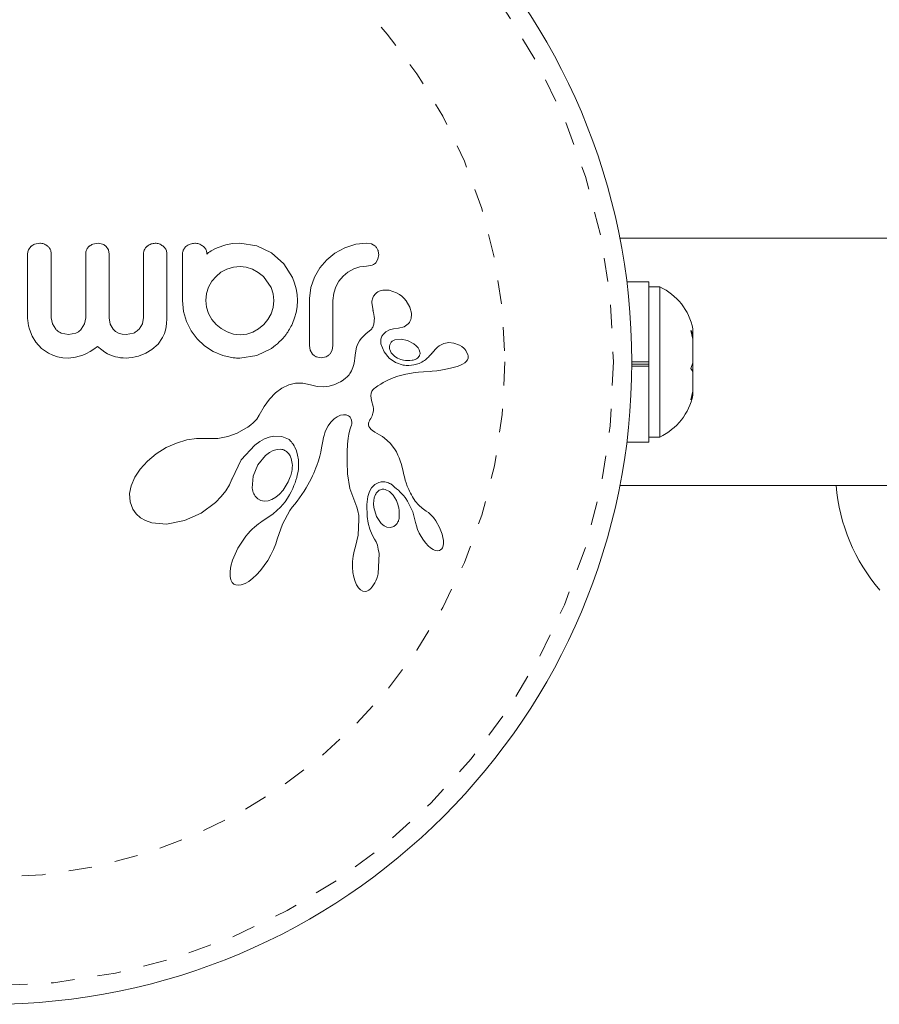
# Model space of a CAD drawing. Extents: x -56 to 577, y -9 to 431.
# Drawn here: x 293 to 297, y 174 to 178 of the extents above; entities that cross this region are included whole.
import ezdxf

# ---------------------------------------------------------------- set-up
doc = ezdxf.new("R2010")
doc.units = 0
doc.header["$LTSCALE"] = 0.125
doc.header["$MEASUREMENT"] = 0
doc.linetypes.add('PHANTOM', pattern=[0.5, 0.25, -0.05, 0.05, -0.05, 0.05, -0.05])
doc.layers.add('CONTOUR', color=7, linetype='CONTINUOUS')

msp = doc.modelspace()

# ---------------------------------------------------------------- linework, layer by layer
at = {"layer": 'CONTOUR', "linetype": 'Continuous', "lineweight": 15}
for p, q in [((293.242, 177.43948), (293.22039, 177.43561)), ((293.48965, 177.43948), (293.46718, 177.43556)), ((293.50938, 177.43567), (293.48965, 177.43948)), ((294.02254, 177.42965), (294.01252, 177.42637)), ((294.03767, 177.4344), (294.02254, 177.42965)), ((294.06294, 177.43813), (294.03767, 177.4344)), ((294.09203, 177.43948), (294.06294, 177.43813)), ((294.16416, 177.42881), (294.09203, 177.43948)), ((294.22693, 177.39867), (294.16416, 177.42881)), ((294.58454, 177.43555), (294.53747, 177.42033)), ((294.63058, 177.44048), (294.58454, 177.43555)), ((294.65066, 177.43721), (294.63058, 177.44048)), ((294.66595, 177.42866), (294.65066, 177.43721)), ((309.7172, 177.46061), (295.70619, 177.46061)), ((293.2043, 177.42552), (293.19421, 177.41093)), ((293.53365, 177.4111), (293.5244, 177.42552)), ((293.53696, 177.39366), (293.53365, 177.4111)), ((293.95558, 177.39702), (293.95215, 177.3934)), ((293.95948, 177.40038), (293.95558, 177.39702)), ((293.96414, 177.40367), (293.95948, 177.40038)), ((293.97026, 177.40723), (293.96414, 177.40367)), ((293.98935, 177.41731), (293.97026, 177.40723)), ((294.00059, 177.42204), (293.98935, 177.41731)), ((294.01252, 177.42637), (294.00059, 177.42204)), ((294.27881, 177.35166), (294.22693, 177.39867)), ((294.49596, 177.39768), (294.46097, 177.36946)), ((294.53747, 177.42033), (294.49596, 177.39768)), ((294.67844, 177.37152), (294.68193, 177.39115)), ((294.31552, 177.29352), (294.27881, 177.35166)), ((294.46097, 177.36946), (294.43174, 177.33539)), ((294.63058, 177.34182), (294.65353, 177.34607)), ((294.66928, 177.35666), (294.67844, 177.37152)), ((294.01202, 177.31634), (293.99087, 177.29902)), ((294.03718, 177.32975), (294.01202, 177.31634)), ((294.06455, 177.33804), (294.03718, 177.32975)), ((294.09307, 177.34085), (294.06455, 177.33804)), ((294.11949, 177.33798), (294.09307, 177.34085)), ((294.1459, 177.32923), (294.11949, 177.33798)), ((294.17023, 177.31569), (294.1459, 177.32923)), ((294.19219, 177.29803), (294.17023, 177.31569)), ((294.43174, 177.33539), (294.40861, 177.29548)), ((294.53044, 177.30007), (294.55148, 177.31741)), ((294.55148, 177.31741), (294.57571, 177.33076)), ((294.57571, 177.33076), (294.60194, 177.33896)), ((294.60194, 177.33896), (294.63058, 177.34182)), ((293.97344, 177.27801), (293.95967, 177.25323)), ((293.99087, 177.29902), (293.97344, 177.27801)), ((294.22491, 177.25224), (294.19219, 177.29803)), ((294.32449, 177.27064), (294.31552, 177.29352)), ((294.33113, 177.24665), (294.32449, 177.27064)), ((294.40861, 177.29548), (294.39383, 177.25223)), ((294.49922, 177.25426), (294.51296, 177.27896)), ((294.51296, 177.27896), (294.53044, 177.30007)), ((295.82932, 177.27633), (295.73583, 177.27633)), ((295.82932, 177.27633), (295.82932, 176.93561)), ((293.95116, 177.2265), (293.9481, 177.19587)), ((293.95967, 177.25323), (293.95116, 177.2265)), ((294.23388, 177.22535), (294.22491, 177.25224)), ((294.237, 177.19587), (294.23388, 177.22535)), ((294.33524, 177.22178), (294.33113, 177.24665)), ((294.33665, 177.19587), (294.33524, 177.22178)), ((294.39383, 177.25223), (294.388, 177.2049)), ((294.48766, 177.19688), (294.49071, 177.22742)), ((294.49071, 177.22742), (294.49922, 177.25426)), ((294.72626, 177.24031), (294.69881, 177.24051)), ((294.75793, 177.22926), (294.72626, 177.24031)), ((294.77, 177.22208), (294.75793, 177.22926)), ((294.78009, 177.21447), (294.77, 177.22208)), ((295.87622, 177.25436), (295.82932, 177.25436)), ((295.87622, 176.61686), (295.87622, 177.25436)), ((293.84845, 177.19587), (293.85271, 177.15026)), ((293.9481, 177.19587), (293.95099, 177.16816)), ((294.23405, 177.16735), (294.237, 177.19587)), ((294.33523, 177.16996), (294.33665, 177.19587)), ((294.65236, 177.18622), (294.65784, 177.15469)), ((294.7897, 177.20553), (294.78009, 177.21447)), ((294.7984, 177.19556), (294.7897, 177.20553)), ((294.8145, 177.16831), (294.7984, 177.19556)), ((293.85271, 177.15026), (293.86505, 177.10782)), ((293.95099, 177.16816), (293.95967, 177.14098)), ((293.95967, 177.14098), (293.97352, 177.11596)), ((294.21164, 177.11582), (294.22543, 177.14049)), ((294.22543, 177.14049), (294.23405, 177.16735)), ((294.32464, 177.12218), (294.33113, 177.14553)), ((294.33113, 177.14553), (294.33523, 177.16996)), ((294.65784, 177.15469), (294.65762, 177.1548)), ((294.82099, 177.14221), (294.8145, 177.16831)), ((293.19067, 177.1204), (293.19107, 177.11149)), ((293.19107, 177.11149), (293.19246, 177.10041)), ((293.19246, 177.10041), (293.19488, 177.08818)), ((293.29623, 177.09682), (293.29133, 177.12339)), ((293.31, 177.07452), (293.29623, 177.09682)), ((293.43242, 177.09685), (293.41876, 177.07452)), ((293.43728, 177.12339), (293.43242, 177.09685)), ((293.54166, 177.0961), (293.53696, 177.12339)), ((293.55432, 177.07452), (293.54166, 177.0961)), ((293.6781, 177.09795), (293.66452, 177.07536)), ((293.68289, 177.12436), (293.6781, 177.09795)), ((293.77757, 177.07599), (293.78123, 177.097)), ((293.78123, 177.097), (293.78254, 177.1204)), ((293.86505, 177.10782), (293.88484, 177.06809)), ((293.97352, 177.11596), (293.99141, 177.09472)), ((293.99141, 177.09472), (294.01275, 177.07718)), ((294.17195, 177.07603), (294.19369, 177.09419)), ((294.19369, 177.09419), (294.21164, 177.11582)), ((294.31552, 177.09819), (294.32464, 177.12218)), ((294.78981, 177.08427), (294.80713, 177.0967)), ((293.19488, 177.08818), (293.19835, 177.07538)), ((293.19835, 177.07538), (293.21009, 177.04567)), ((293.36483, 177.05192), (293.33342, 177.05814)), ((293.39557, 177.0581), (293.36483, 177.05192)), ((293.56457, 177.06518), (293.55432, 177.07452)), ((293.57688, 177.05816), (293.56457, 177.06518)), ((293.59164, 177.05361), (293.57688, 177.05816)), ((293.60944, 177.05192), (293.59164, 177.05361)), ((293.6409, 177.05834), (293.60944, 177.05192)), ((293.76396, 177.03948), (293.77176, 177.05689)), ((293.77176, 177.05689), (293.77757, 177.07599)), ((293.88484, 177.06809), (293.91034, 177.0333)), ((294.01275, 177.07718), (294.03767, 177.063)), ((294.03767, 177.063), (294.06451, 177.05398)), ((294.06451, 177.05398), (294.09307, 177.05089)), ((294.09307, 177.05089), (294.12155, 177.05386)), ((294.12155, 177.05386), (294.14792, 177.06245)), ((294.14792, 177.06245), (294.17195, 177.07603)), ((294.62774, 177.05526), (294.61829, 177.04666)), ((294.64309, 177.06783), (294.62774, 177.05526)), ((294.70057, 177.05245), (294.71179, 177.06333)), ((294.71179, 177.06333), (294.72766, 177.07194)), ((294.72766, 177.07194), (294.74488, 177.07667)), ((294.74488, 177.07667), (294.76611, 177.07837)), ((294.76595, 177.07847), (294.78981, 177.08427)), ((294.766, 177.07847), (294.76595, 177.07847)), ((294.76611, 177.07837), (294.766, 177.07847)), ((296.00817, 177.06886), (296.01682, 177.05549)), ((296.01682, 177.03166), (296.00817, 177.06886)), ((296.01682, 177.05549), (296.01682, 177.07623)), ((296.01682, 177.03363), (296.01682, 177.05549)), ((293.21009, 177.04567), (293.22565, 177.01966)), ((293.22565, 177.01966), (293.25023, 176.99239)), ((293.71859, 176.98775), (293.74476, 177.01157)), ((293.74476, 177.01157), (293.76396, 177.03948)), ((293.91034, 177.0333), (293.94158, 177.00366)), ((294.59302, 177.01222), (294.58782, 176.99834)), ((294.59985, 177.0247), (294.59302, 177.01222)), ((294.60757, 177.03515), (294.59985, 177.0247)), ((294.61829, 177.04666), (294.60757, 177.03515)), ((294.70508, 176.97822), (294.69143, 177.01224)), ((294.77721, 177.03292), (294.75081, 177.02971)), ((294.80444, 177.02715), (294.77721, 177.03292)), ((294.8307, 177.0131), (294.80444, 177.02715)), ((294.8417, 177.00389), (294.8307, 177.0131)), ((294.95848, 177.01417), (294.93864, 177.00391)), ((294.97936, 177.01808), (294.95848, 177.01417)), ((295.00073, 177.01587), (294.97936, 177.01808)), ((295.02495, 177.00687), (295.00073, 177.01587)), ((296.01682, 176.93189), (296.01682, 177.03166)), ((293.25023, 176.99239), (293.27901, 176.97228)), ((293.27901, 176.97228), (293.29734, 176.9639)), ((293.4252, 176.96459), (293.44026, 176.97135)), ((293.44026, 176.97135), (293.45615, 176.98)), ((293.45615, 176.98), (293.47142, 176.98975)), ((293.47142, 176.98975), (293.48761, 177.00158)), ((293.48761, 177.00158), (293.50541, 176.98651)), ((293.50541, 176.98651), (293.51801, 176.97749)), ((293.51801, 176.97749), (293.53012, 176.97037)), ((293.53012, 176.97037), (293.54645, 176.96301)), ((293.66191, 176.96031), (293.69244, 176.97214)), ((293.69244, 176.97214), (293.71859, 176.98775)), ((293.94158, 177.00366), (293.97879, 176.97942)), ((293.97879, 176.97942), (294.02001, 176.96233)), ((294.16422, 176.9628), (294.22693, 176.9925)), ((294.388, 177.00529), (294.39149, 176.98489)), ((294.39149, 176.98489), (294.40082, 176.96895)), ((294.47509, 176.96969), (294.48429, 176.98564)), ((294.48429, 176.98564), (294.48766, 177.00529)), ((294.58436, 176.9832), (294.58223, 176.964)), ((294.58782, 176.99834), (294.58436, 176.9832)), ((294.72692, 176.95113), (294.70508, 176.97822)), ((294.72866, 176.98829), (294.7352, 176.97435)), ((294.7352, 176.97435), (294.74849, 176.96031)), ((294.84889, 176.99565), (294.8417, 177.00389)), ((294.85411, 176.98666), (294.84889, 176.99565)), ((294.85712, 176.97739), (294.85411, 176.98666)), ((294.90839, 176.97328), (294.90832, 176.97332)), ((294.92138, 176.98836), (294.90839, 176.97328)), ((294.93109, 176.99788), (294.92138, 176.98836)), ((294.93864, 177.00391), (294.93109, 176.99788)), ((295.03483, 177.00097), (295.02495, 177.00687)), ((295.04361, 176.99395), (295.03483, 177.00097)), ((295.04668, 176.99099), (295.04361, 176.99395)), ((295.04935, 176.98808), (295.04668, 176.99099)), ((295.05134, 176.98567), (295.04935, 176.98808)), ((295.05274, 176.98374), (295.05134, 176.98567)), ((295.0611, 176.96548), (295.05274, 176.98374)), ((293.29734, 176.9639), (293.31746, 176.95766)), ((293.31746, 176.95766), (293.33983, 176.95368)), ((293.33983, 176.95368), (293.36483, 176.95226)), ((293.36483, 176.95226), (293.39393, 176.9552)), ((293.39393, 176.9552), (293.4252, 176.96459)), ((293.54645, 176.96301), (293.56403, 176.95751)), ((293.56403, 176.95751), (293.57428, 176.9553)), ((293.57428, 176.9553), (293.58515, 176.95366)), ((293.58515, 176.95366), (293.59688, 176.95262)), ((293.59688, 176.95262), (293.60944, 176.95226)), ((293.60944, 176.95226), (293.62121, 176.95271)), ((293.62121, 176.95271), (293.63418, 176.95417)), ((293.63418, 176.95417), (293.64802, 176.95672)), ((293.64802, 176.95672), (293.66191, 176.96031)), ((294.02001, 176.96233), (294.06385, 176.95326)), ((294.06385, 176.95326), (294.07207, 176.95247)), ((294.07207, 176.95247), (294.07796, 176.95226)), ((294.09203, 176.95226), (294.16422, 176.9628)), ((294.41651, 176.95755), (294.43734, 176.95326)), ((294.43734, 176.95326), (294.45898, 176.95777)), ((294.57756, 176.93007), (294.57512, 176.92063)), ((294.57959, 176.9404), (294.57756, 176.93007)), ((294.58117, 176.95167), (294.57959, 176.9404)), ((294.58223, 176.964), (294.58117, 176.95167)), ((294.754, 176.93267), (294.72692, 176.95113)), ((294.78574, 176.92222), (294.754, 176.93267)), ((294.83208, 176.94442), (294.83675, 176.94616)), ((294.83675, 176.94616), (294.84211, 176.94883)), ((294.84211, 176.94883), (294.84661, 176.95179)), ((295.02724, 176.92112), (295.03821, 176.92595)), ((295.03821, 176.92595), (295.04766, 176.93154)), ((295.04766, 176.93154), (295.05414, 176.93733)), ((295.05414, 176.93733), (295.05886, 176.94411)), ((295.05886, 176.94411), (295.06146, 176.95127)), ((295.75718, 176.92545), (295.82932, 176.92545)), ((295.7572, 176.93561), (295.82932, 176.93561)), ((295.82932, 176.91763), (295.82932, 176.93561)), ((296.00817, 176.90805), (296.01682, 176.93189)), ((296.01682, 176.93189), (296.01682, 176.91091)), ((294.55945, 176.88604), (294.55597, 176.88118)), ((294.56278, 176.89135), (294.55945, 176.88604)), ((294.56617, 176.89758), (294.56278, 176.89135)), ((294.56934, 176.90439), (294.56617, 176.89758)), ((294.57238, 176.91215), (294.56934, 176.90439)), ((294.57512, 176.92063), (294.57238, 176.91215)), ((294.76326, 176.87528), (294.7967, 176.88423)), ((294.7967, 176.88423), (294.83706, 176.89062)), ((294.83706, 176.89062), (294.85068, 176.89194)), ((294.85068, 176.89194), (294.87258, 176.89365)), ((294.87258, 176.89365), (294.90068, 176.89569)), ((294.90068, 176.89569), (294.9086, 176.89632)), ((294.9086, 176.89632), (294.92928, 176.89841)), ((294.92928, 176.89841), (294.94614, 176.90065)), ((294.94614, 176.90065), (294.96682, 176.90428)), ((294.96682, 176.90428), (294.98626, 176.90869)), ((294.98626, 176.90869), (295.01559, 176.91685)), ((295.01559, 176.91685), (295.02724, 176.92112)), ((295.82932, 176.91763), (295.75714, 176.91763)), ((295.82932, 176.91763), (295.82932, 176.91879)), ((295.82932, 176.91763), (295.82932, 176.59488)), ((296.01682, 176.89468), (296.00817, 176.90805)), ((296.01682, 176.91091), (296.01682, 176.89655)), ((296.01682, 176.89655), (296.01682, 176.89468)), ((296.01682, 176.81201), (296.01682, 176.89468)), ((294.32868, 176.84497), (294.29956, 176.83797)), ((294.35957, 176.84516), (294.32868, 176.84497)), ((294.39181, 176.8379), (294.35957, 176.84516)), ((294.50437, 176.84367), (294.49545, 176.83997)), ((294.51318, 176.84793), (294.50437, 176.84367)), ((294.52009, 176.85172), (294.51318, 176.84793)), ((294.52672, 176.85576), (294.52009, 176.85172)), ((294.53936, 176.86479), (294.52672, 176.85576)), ((294.54944, 176.87358), (294.53936, 176.86479)), ((294.55275, 176.87721), (294.54944, 176.87358)), ((294.55597, 176.88118), (294.55275, 176.87721)), ((294.67881, 176.83401), (294.6903, 176.84118)), ((294.6903, 176.84118), (294.70138, 176.84765)), ((294.70138, 176.84765), (294.71228, 176.85357)), ((294.71228, 176.85357), (294.72289, 176.8589)), ((294.72289, 176.8589), (294.74326, 176.86794)), ((294.74326, 176.86794), (294.76326, 176.87528)), ((294.24417, 176.80448), (294.21781, 176.77732)), ((294.27006, 176.82372), (294.24417, 176.80448)), ((294.29956, 176.83797), (294.27006, 176.82372)), ((294.42058, 176.83101), (294.39181, 176.8379)), ((294.44924, 176.82987), (294.42058, 176.83101)), ((294.47223, 176.83305), (294.44924, 176.82987)), ((294.49545, 176.83997), (294.47223, 176.83305)), ((294.64857, 176.79205), (294.64998, 176.80357)), ((294.64998, 176.80357), (294.65331, 176.81102)), ((294.65331, 176.81102), (294.65902, 176.81869)), ((294.65902, 176.81869), (294.66272, 176.82238)), ((294.66272, 176.82238), (294.66738, 176.8263)), ((294.66738, 176.8263), (294.6725, 176.83001)), ((294.6725, 176.83001), (294.67881, 176.83401)), ((296.00817, 176.7748), (296.01682, 176.81201)), ((296.01682, 176.81201), (296.01682, 176.79863)), ((294.21781, 176.77732), (294.19552, 176.74698)), ((294.65175, 176.77242), (294.64857, 176.79205)), ((294.65815, 176.74623), (294.65175, 176.77242)), ((296.01682, 176.79863), (296.00817, 176.7748)), ((296.01682, 176.79498), (296.01682, 176.79863)), ((294.19552, 176.74698), (294.17382, 176.70892)), ((294.65395, 176.70717), (294.65758, 176.71778)), ((294.65758, 176.71778), (294.65919, 176.72738)), ((294.65934, 176.73755), (294.65815, 176.74623)), ((294.65919, 176.72738), (294.65934, 176.73755)), ((294.14704, 176.67559), (294.14, 176.66964)), ((294.16383, 176.69323), (294.14704, 176.67559)), ((294.17382, 176.70892), (294.16383, 176.69323)), ((294.46672, 176.66365), (294.47898, 176.68041)), ((294.47898, 176.68041), (294.49238, 176.69368)), ((294.49238, 176.69368), (294.50586, 176.70305)), ((294.50586, 176.70305), (294.51979, 176.70917)), ((294.51979, 176.70917), (294.53221, 176.71158)), ((294.53221, 176.71158), (294.54432, 176.71068)), ((294.54432, 176.71068), (294.55379, 176.70677)), ((294.55379, 176.70677), (294.55742, 176.70432)), ((294.55742, 176.70432), (294.5611, 176.70048)), ((294.5611, 176.70048), (294.5641, 176.69565)), ((294.5641, 176.69565), (294.56664, 176.68816)), ((294.56664, 176.68816), (294.56751, 176.67876)), ((294.56751, 176.67876), (294.56712, 176.67308)), ((294.63874, 176.66795), (294.63916, 176.67603)), ((294.63916, 176.67603), (294.64027, 176.68029)), ((294.64027, 176.68029), (294.64217, 176.68526)), ((294.64217, 176.68526), (294.64457, 176.69016)), ((294.64457, 176.69016), (294.64797, 176.69595)), ((294.64797, 176.69595), (294.65395, 176.70717)), ((294.08041, 176.63293), (294.04105, 176.6188)), ((294.11813, 176.65387), (294.08041, 176.63293)), ((294.12607, 176.65926), (294.11813, 176.65387)), ((294.13161, 176.66321), (294.12607, 176.65926)), ((294.14, 176.66964), (294.13161, 176.66321)), ((294.44968, 176.62358), (294.45285, 176.63506)), ((294.45285, 176.63506), (294.45581, 176.64291)), ((294.45581, 176.64291), (294.46672, 176.66365)), ((294.55806, 176.64147), (294.55514, 176.62932)), ((294.56135, 176.65166), (294.55806, 176.64147)), ((294.56417, 176.65963), (294.56135, 176.65166)), ((294.56602, 176.66661), (294.56417, 176.65963)), ((294.56712, 176.67308), (294.56602, 176.66661)), ((294.64052, 176.661), (294.63874, 176.66795)), ((294.64389, 176.65539), (294.64052, 176.661)), ((294.65003, 176.64896), (294.64389, 176.65539)), ((294.65567, 176.64456), (294.65003, 176.64896)), ((294.66566, 176.63802), (294.65567, 176.64456)), ((294.68539, 176.62627), (294.66566, 176.63802)), ((293.82322, 176.59139), (293.77942, 176.57163)), ((293.86631, 176.60419), (293.82322, 176.59139)), ((293.90786, 176.6104), (293.86631, 176.60419)), ((293.94522, 176.61032), (293.90786, 176.6104)), ((293.95055, 176.61002), (293.94522, 176.61032)), ((293.99834, 176.61106), (293.95055, 176.61002)), ((294.04105, 176.6188), (293.99834, 176.61106)), ((294.15607, 176.58284), (294.17704, 176.59778)), ((294.17704, 176.59778), (294.19688, 176.60862)), ((294.19688, 176.60862), (294.21689, 176.61636)), ((294.21689, 176.61636), (294.2354, 176.62057)), ((294.2354, 176.62057), (294.2707, 176.61965)), ((294.2707, 176.61965), (294.29912, 176.60777)), ((294.29912, 176.60777), (294.30156, 176.60593)), ((294.30156, 176.60593), (294.30466, 176.60317)), ((294.30466, 176.60317), (294.30788, 176.59988)), ((294.30788, 176.59988), (294.31137, 176.59586)), ((294.31137, 176.59586), (294.31502, 176.59114)), ((294.31502, 176.59114), (294.31865, 176.58586)), ((294.43962, 176.5703), (294.44494, 176.59943)), ((294.44494, 176.59943), (294.44793, 176.61545)), ((294.44793, 176.61545), (294.44968, 176.62358)), ((294.55207, 176.61123), (294.5494, 176.58626)), ((294.55514, 176.62932), (294.55207, 176.61123)), ((294.69786, 176.61837), (294.68539, 176.62627)), ((294.70719, 176.61183), (294.69786, 176.61837)), ((294.73113, 176.59049), (294.70719, 176.61183)), ((294.74892, 176.56726), (294.73113, 176.59049)), ((295.73583, 176.59488), (295.82932, 176.59488)), ((295.82932, 176.61686), (295.87622, 176.61686)), ((293.77942, 176.57163), (293.73634, 176.54488)), ((294.09813, 176.52003), (294.15607, 176.58284)), ((294.21788, 176.55111), (294.20075, 176.53771)), ((294.23379, 176.55963), (294.21788, 176.55111)), ((294.25014, 176.5645), (294.23379, 176.55963)), ((294.26456, 176.56528), (294.25014, 176.5645)), ((294.31865, 176.58586), (294.32237, 176.57977)), ((294.32237, 176.57977), (294.32588, 176.57323)), ((294.32588, 176.57323), (294.33264, 176.55745)), ((294.33264, 176.55745), (294.33771, 176.54027)), ((294.43175, 176.53604), (294.43574, 176.55216)), ((294.43574, 176.55216), (294.43962, 176.5703)), ((294.54768, 176.5535), (294.54742, 176.51201)), ((294.5494, 176.58626), (294.54768, 176.5535)), ((294.75697, 176.55345), (294.74892, 176.56726)), ((294.76361, 176.54037), (294.75697, 176.55345)), ((293.69963, 176.5146), (293.66872, 176.48066)), ((293.73634, 176.54488), (293.69963, 176.5146)), ((294.05913, 176.4396), (294.09813, 176.52003)), ((294.20075, 176.53771), (294.16899, 176.49846)), ((294.33771, 176.54027), (294.34114, 176.51953)), ((294.34114, 176.51953), (294.34195, 176.49733)), ((294.41937, 176.49647), (294.42598, 176.51608)), ((294.42598, 176.51608), (294.43175, 176.53604)), ((294.54742, 176.51201), (294.54919, 176.46086)), ((294.76887, 176.52836), (294.76361, 176.54037)), ((294.77346, 176.51604), (294.76887, 176.52836)), ((294.77811, 176.50062), (294.77346, 176.51604)), ((293.66872, 176.48066), (293.64641, 176.4468)), ((294.16899, 176.49846), (294.14904, 176.45039)), ((294.33956, 176.47199), (294.33819, 176.46414)), ((294.34061, 176.47949), (294.33956, 176.47199)), ((294.34195, 176.49733), (294.34061, 176.47949)), ((294.4059, 176.46312), (294.41088, 176.47465)), ((294.41088, 176.47465), (294.41529, 176.4856)), ((294.41529, 176.4856), (294.41937, 176.49647)), ((294.7854, 176.47062), (294.77811, 176.50062)), ((294.78881, 176.4557), (294.7854, 176.47062)), ((293.64641, 176.4468), (293.63061, 176.40975)), ((294.04756, 176.41366), (294.05855, 176.43801)), ((294.05855, 176.43801), (294.05862, 176.43793)), ((294.05862, 176.43793), (294.05913, 176.4396)), ((294.14904, 176.45039), (294.14504, 176.39969)), ((294.33057, 176.43413), (294.32681, 176.42295)), ((294.33379, 176.44513), (294.33057, 176.43413)), ((294.3362, 176.45477), (294.33379, 176.44513)), ((294.33819, 176.46414), (294.3362, 176.45477)), ((294.38091, 176.41395), (294.38804, 176.42683)), ((294.38804, 176.42683), (294.39452, 176.43925)), ((294.39452, 176.43925), (294.40051, 176.45144)), ((294.40051, 176.45144), (294.4059, 176.46312)), ((294.54919, 176.46086), (294.55949, 176.39777)), ((294.66528, 176.41471), (294.68248, 176.42373)), ((294.79086, 176.44736), (294.78881, 176.4557)), ((294.79451, 176.43408), (294.79086, 176.44736)), ((294.79825, 176.42225), (294.79451, 176.43408)), ((293.63061, 176.40975), (293.6241, 176.37628)), ((294.01265, 176.36356), (294.03193, 176.38815)), ((294.03193, 176.38815), (294.04756, 176.41366)), ((294.26039, 176.37455), (294.27567, 176.39159)), ((294.3101, 176.38453), (294.30274, 176.37094)), ((294.31666, 176.39806), (294.3101, 176.38453)), ((294.32207, 176.41056), (294.31666, 176.39806)), ((294.32681, 176.42295), (294.32207, 176.41056)), ((294.35578, 176.3733), (294.36483, 176.38721)), ((294.36483, 176.38721), (294.37321, 176.40079)), ((294.37321, 176.40079), (294.38091, 176.41395)), ((294.55949, 176.39777), (294.5887, 176.3186)), ((294.63562, 176.36388), (294.6426, 176.38526)), ((294.6426, 176.38526), (294.65135, 176.40065)), ((294.65135, 176.40065), (294.66528, 176.41471)), ((294.72769, 176.38495), (294.70929, 176.39403)), ((294.74317, 176.36975), (294.72769, 176.38495)), ((294.80334, 176.40828), (294.79825, 176.42225)), ((294.80924, 176.39422), (294.80334, 176.40828)), ((294.81276, 176.38659), (294.80924, 176.39422)), ((294.81662, 176.37876), (294.81276, 176.38659)), ((295.70619, 176.41061), (307.37345, 176.41061)), ((293.6241, 176.37628), (293.62615, 176.34152)), ((293.62615, 176.34152), (293.63703, 176.3111)), ((293.98893, 176.33922), (294.01265, 176.36356)), ((294.15706, 176.36595), (294.16823, 176.35382)), ((294.16823, 176.35382), (294.18125, 176.34665)), ((294.18125, 176.34665), (294.19527, 176.34409)), ((294.19527, 176.34409), (294.21185, 176.34581)), ((294.21185, 176.34581), (294.22749, 176.35133)), ((294.22749, 176.35133), (294.2447, 176.36145)), ((294.2447, 176.36145), (294.26039, 176.37455)), ((294.28444, 176.34206), (294.26485, 176.31862)), ((294.29406, 176.35651), (294.28444, 176.34206)), ((294.30274, 176.37094), (294.29406, 176.35651)), ((294.32515, 176.33168), (294.33549, 176.34434)), ((294.33549, 176.34434), (294.34601, 176.35901)), ((294.34601, 176.35901), (294.35578, 176.3733)), ((294.63118, 176.33022), (294.63562, 176.36388)), ((294.66092, 176.34659), (294.66023, 176.33299)), ((294.66334, 176.35928), (294.66092, 176.34659)), ((294.66712, 176.36988), (294.66334, 176.35928)), ((294.75707, 176.34694), (294.74317, 176.36975)), ((294.80451, 176.34447), (294.82648, 176.29966)), ((294.82086, 176.37062), (294.81662, 176.37876)), ((294.82553, 176.36215), (294.82086, 176.37062)), ((294.83744, 176.3442), (294.82553, 176.36215)), ((294.8526, 176.32707), (294.83744, 176.3442)), ((293.63703, 176.3111), (293.65149, 176.29033)), ((293.92755, 176.29368), (293.98893, 176.33922)), ((294.26485, 176.31862), (294.2333, 176.29054)), ((294.27318, 176.24741), (294.30458, 176.30435)), ((294.30458, 176.30435), (294.31494, 176.31896)), ((294.31494, 176.31896), (294.32515, 176.33168)), ((294.5887, 176.3186), (294.59364, 176.30281)), ((294.59364, 176.30281), (294.59522, 176.29671)), ((294.63264, 176.27912), (294.63118, 176.33022)), ((294.66023, 176.33299), (294.66138, 176.31794)), ((294.66138, 176.31794), (294.67279, 176.2788)), ((294.82648, 176.29966), (294.83855, 176.25317)), ((294.86714, 176.31416), (294.8526, 176.32707)), ((294.88335, 176.30259), (294.86714, 176.31416)), ((294.88335, 176.30239), (294.88335, 176.30259)), ((294.89304, 176.29573), (294.88335, 176.30239)), ((293.65149, 176.29033), (293.66981, 176.27392)), ((293.66981, 176.27392), (293.69093, 176.26195)), ((293.69093, 176.26195), (293.71796, 176.25276)), ((293.78033, 176.24708), (293.85724, 176.26198)), ((293.85724, 176.26198), (293.92755, 176.29368)), ((294.18756, 176.25895), (294.17951, 176.25373)), ((294.20732, 176.27168), (294.18756, 176.25895)), ((294.2333, 176.29054), (294.20732, 176.27168)), ((294.59822, 176.26643), (294.5942, 176.20051)), ((294.59522, 176.29671), (294.59642, 176.29037)), ((294.59642, 176.29037), (294.59733, 176.28351)), ((294.59733, 176.28351), (294.59793, 176.27577)), ((294.59793, 176.27577), (294.59822, 176.26643)), ((294.63685, 176.25067), (294.63264, 176.27912)), ((294.67279, 176.2788), (294.69207, 176.25021)), ((294.90393, 176.28599), (294.89304, 176.29573)), ((294.91412, 176.27472), (294.90393, 176.28599)), ((294.9245, 176.26085), (294.91412, 176.27472)), ((294.9407, 176.23262), (294.9245, 176.26085)), ((293.71796, 176.25276), (293.78033, 176.24708)), ((294.13612, 176.21712), (294.1268, 176.20691)), ((294.14504, 176.22601), (294.13612, 176.21712)), ((294.15426, 176.23437), (294.14504, 176.22601)), ((294.16283, 176.24149), (294.15426, 176.23437)), ((294.17161, 176.24819), (294.16283, 176.24149)), ((294.17951, 176.25373), (294.17161, 176.24819)), ((294.2506, 176.1835), (294.27318, 176.24741)), ((294.64372, 176.2253), (294.63685, 176.25067)), ((294.65351, 176.20177), (294.64372, 176.2253)), ((294.69207, 176.25021), (294.70476, 176.23955)), ((294.70476, 176.23955), (294.71655, 176.23391)), ((294.71655, 176.23391), (294.72995, 176.23227)), ((294.72995, 176.23227), (294.74259, 176.2355)), ((294.8387, 176.2532), (294.84205, 176.2393)), ((294.84205, 176.2393), (294.84715, 176.22424)), ((294.84715, 176.22424), (294.85384, 176.20892)), ((294.9516, 176.20399), (294.9407, 176.23262)), ((294.11784, 176.19608), (294.08361, 176.14453)), ((294.1268, 176.20691), (294.11784, 176.19608)), ((294.24442, 176.16283), (294.25043, 176.18355)), ((294.5942, 176.20051), (294.583, 176.15172)), ((294.66456, 176.1835), (294.65351, 176.20177)), ((294.67054, 176.17194), (294.66443, 176.18335)), ((294.85384, 176.20892), (294.86203, 176.19375)), ((294.86203, 176.19375), (294.87167, 176.17885)), ((294.87167, 176.17885), (294.88161, 176.16606)), ((294.95506, 176.18963), (294.9516, 176.20399)), ((294.95675, 176.17723), (294.95506, 176.18963)), ((294.95687, 176.16447), (294.95675, 176.17723)), ((294.08361, 176.14453), (294.06098, 176.09344)), ((294.22439, 176.11649), (294.23556, 176.13986)), ((294.23556, 176.13986), (294.24442, 176.16283)), ((294.57752, 176.13265), (294.57331, 176.11086)), ((294.58318, 176.1517), (294.57752, 176.13265)), ((294.583, 176.15172), (294.58318, 176.1517)), ((294.6762, 176.15702), (294.67054, 176.17194)), ((294.68037, 176.14097), (294.6762, 176.15702)), ((294.68343, 176.12202), (294.68037, 176.14097)), ((294.88161, 176.16606), (294.89235, 176.15469)), ((294.89235, 176.15469), (294.90233, 176.1462)), ((294.90233, 176.1462), (294.91322, 176.13921)), ((294.91322, 176.13921), (294.92229, 176.13541)), ((294.92229, 176.13541), (294.93199, 176.1338)), ((294.93199, 176.1338), (294.93959, 176.13492)), ((294.93959, 176.13492), (294.94493, 176.13749)), ((294.94493, 176.13749), (294.94963, 176.14178)), ((294.94963, 176.14178), (294.95278, 176.14697)), ((294.95278, 176.14697), (294.95539, 176.15471)), ((294.95539, 176.15471), (294.95687, 176.16447)), ((294.06098, 176.09344), (294.05378, 176.06785)), ((294.19603, 176.07079), (294.21086, 176.09293)), ((294.21086, 176.09293), (294.22439, 176.11649)), ((294.57331, 176.11086), (294.57101, 176.08776)), ((294.67977, 176.03543), (294.68343, 176.12202)), ((294.05378, 176.06785), (294.05052, 176.04682)), ((294.16346, 176.03214), (294.18032, 176.05065)), ((294.18032, 176.05065), (294.19603, 176.07079)), ((294.57101, 176.08776), (294.5708, 176.06409)), ((294.5708, 176.06409), (294.5726, 176.04182)), ((294.05052, 176.04682), (294.05063, 176.02519)), ((294.05063, 176.02519), (294.05409, 176.01005)), ((294.05409, 176.01005), (294.05972, 175.99938)), ((294.12984, 176.00395), (294.14738, 176.01724)), ((294.14738, 176.01724), (294.16346, 176.03214)), ((294.5726, 176.04182), (294.57605, 176.02232)), ((294.57605, 176.02232), (294.58139, 176.00395)), ((294.05972, 175.99938), (294.06633, 175.99269)), ((294.06633, 175.99269), (294.07455, 175.98882)), ((294.07455, 175.98882), (294.08546, 175.98732)), ((294.08546, 175.98732), (294.09829, 175.98905)), ((294.09829, 175.98905), (294.11484, 175.99527)), ((294.11484, 175.99527), (294.12984, 176.00395)), ((294.58139, 176.00395), (294.58758, 175.9897)), ((294.58758, 175.9897), (294.59585, 175.97679)), ((294.59585, 175.97679), (294.60395, 175.9686)), ((294.60395, 175.9686), (294.61398, 175.96299)), ((294.6318, 175.96275), (294.63959, 175.96633)), ((294.63959, 175.96633), (294.64669, 175.97179)), ((294.64669, 175.97179), (294.65439, 175.98035)), ((294.61398, 175.96299), (294.62376, 175.96138)), ((294.62376, 175.96138), (294.6318, 175.96275))]:
    msp.add_line(p, q, dxfattribs=at)
msp.add_circle((293.0297, 176.93561), 2.7275, dxfattribs=at)
at = {"layer": 'CONTOUR', "linetype": 'PHANTOM', "lineweight": 0}
for radius in [2.64952, 2.18858]:
    msp.add_circle((293.0297, 176.93561), radius, dxfattribs=at)
at = {"layer": 'CONTOUR', "linetype": 'Continuous', "lineweight": 15}
for centre, radius, start, end in [((295.76823, 177.02457), 0.2539, 11.74108, 64.82934), ((295.76823, 176.84665), 0.2539, 295.17066, 348.25892), ((297.3891, 176.46881), 0.76565, 184.35967, 220.96524)]:
    msp.add_arc(centre, radius, start, end, dxfattribs=at)
for points, knots in [([(293.22039, 177.43561), (293.21561, 177.43336), (293.20979, 177.43061), (293.20513, 177.42629), (293.2043, 177.42552)], [0, 0, 0, 0, 0.8221597, 1, 1, 1, 1]), ([(293.27742, 177.42557), (293.27277, 177.42911), (293.26349, 177.43618), (293.25047, 177.43927), (293.24335, 177.43945), (293.242, 177.43948)], [0, 0, 0, 0, 0.4476874, 0.8956525, 1, 1, 1, 1]), ([(293.46718, 177.43556), (293.46236, 177.43333), (293.45649, 177.43062), (293.45177, 177.4263), (293.45092, 177.42552)], [0, 0, 0, 0, 0.8207994, 1, 1, 1, 1]), ([(293.5244, 177.42552), (293.52077, 177.42871), (293.51615, 177.43277), (293.51057, 177.43516), (293.50938, 177.43567)], [0, 0, 0, 0, 0.7867944, 1, 1, 1, 1]), ([(293.73224, 177.43948), (293.7263, 177.43889), (293.71443, 177.4377), (293.70289, 177.43098), (293.69764, 177.42632), (293.6968, 177.42557)], [0, 0, 0, 0, 0.4564919, 0.9130561, 1, 1, 1, 1]), ([(293.76845, 177.4254), (293.76365, 177.42901), (293.75403, 177.43622), (293.74077, 177.43928), (293.73356, 177.43945), (293.73224, 177.43948)], [0, 0, 0, 0, 0.4496279, 0.8993106, 1, 1, 1, 1]), ([(293.90066, 177.43948), (293.89406, 177.43889), (293.88012, 177.43763), (293.86881, 177.42941), (293.86286, 177.42508)], [0, 0, 0, 0, 0.4736328, 1, 1, 1, 1]), ([(293.93791, 177.42525), (293.93285, 177.42896), (293.92271, 177.43637), (293.90909, 177.43931), (293.90181, 177.43946), (293.90066, 177.43948)], [0, 0, 0, 0, 0.4570229, 0.9139698, 1, 1, 1, 1]), ([(294.67743, 177.41317), (294.67535, 177.41711), (294.67227, 177.42295), (294.6675, 177.42726), (294.66595, 177.42866)], [0, 0, 0, 0, 0.6735543, 1, 1, 1, 1]), ([(293.19421, 177.41093), (293.19265, 177.40618), (293.19078, 177.40052), (293.19069, 177.39462), (293.19067, 177.39366)], [0, 0, 0, 0, 0.8378256, 1, 1, 1, 1]), ([(293.19067, 177.39366), (293.19067, 177.34881), (293.19067, 177.25786), (293.19067, 177.16664), (293.19067, 177.1204)], [0, 0, 0, 0, 0.4931472, 1, 1, 1, 1]), ([(293.29133, 177.39366), (293.29084, 177.39855), (293.28987, 177.40832), (293.28382, 177.41905), (293.27891, 177.42405), (293.27742, 177.42557)], [0, 0, 0, 0, 0.4105636, 0.8214149, 1, 1, 1, 1]), ([(293.29133, 177.12339), (293.29133, 177.16911), (293.29133, 177.25934), (293.29133, 177.34929), (293.29133, 177.39366)], [0, 0, 0, 0, 0.5067305, 1, 1, 1, 1]), ([(293.45092, 177.42552), (293.44767, 177.42174), (293.44115, 177.41417), (293.43763, 177.40244), (293.43735, 177.39556), (293.43728, 177.39366)], [0, 0, 0, 0, 0.4195433, 0.8394501, 1, 1, 1, 1]), ([(293.43728, 177.39366), (293.43728, 177.34921), (293.43728, 177.25926), (293.43728, 177.16903), (293.43728, 177.12339)], [0, 0, 0, 0, 0.494187, 1, 1, 1, 1]), ([(293.53696, 177.12339), (293.53696, 177.16894), (293.53696, 177.25917), (293.53696, 177.34911), (293.53696, 177.39366)], [0, 0, 0, 0, 0.504722, 1, 1, 1, 1]), ([(293.6968, 177.42557), (293.69353, 177.42186), (293.68697, 177.41442), (293.68329, 177.40266), (293.68298, 177.39568), (293.68289, 177.39366)], [0, 0, 0, 0, 0.4153298, 0.8311299, 1, 1, 1, 1]), ([(293.68289, 177.39366), (293.68289, 177.34907), (293.68289, 177.25946), (293.68289, 177.16954), (293.68289, 177.12436)], [0, 0, 0, 0, 0.49757223, 1, 1, 1, 1]), ([(293.78254, 177.3934), (293.78207, 177.39819), (293.78113, 177.40778), (293.77514, 177.41862), (293.77012, 177.42372), (293.76845, 177.4254)], [0, 0, 0, 0, 0.40089541, 0.8021306, 1, 1, 1, 1]), ([(293.78254, 177.1204), (293.78254, 177.16601), (293.78254, 177.25717), (293.78254, 177.34802), (293.78254, 177.3934)], [0, 0, 0, 0, 0.5003752, 1, 1, 1, 1]), ([(293.86286, 177.42508), (293.85954, 177.42147), (293.8529, 177.41424), (293.84892, 177.40238), (293.84856, 177.39518), (293.84845, 177.39293)], [0, 0, 0, 0, 0.4068097, 0.8141733, 1, 1, 1, 1]), ([(293.84845, 177.39293), (293.84845, 177.35996), (293.84845, 177.29437), (293.84845, 177.22859), (293.84845, 177.19587)], [0, 0, 0, 0, 0.5026253, 1, 1, 1, 1]), ([(293.95215, 177.3934), (293.9517, 177.39808), (293.95079, 177.40744), (293.94486, 177.41829), (293.93973, 177.42342), (293.93791, 177.42525)], [0, 0, 0, 0, 0.39179, 0.7839197, 1, 1, 1, 1]), ([(294.68193, 177.39115), (294.68147, 177.39699), (294.68087, 177.40457), (294.67807, 177.41157), (294.67743, 177.41317)], [0, 0, 0, 0, 0.7719405, 1, 1, 1, 1]), ([(294.65353, 177.34607), (294.65811, 177.34832), (294.66385, 177.35114), (294.66837, 177.35573), (294.66928, 177.35666)], [0, 0, 0, 0, 0.7979104, 1, 1, 1, 1]), ([(294.67435, 177.23021), (294.66994, 177.22643), (294.66366, 177.22105), (294.65961, 177.21364), (294.65841, 177.21143)], [0, 0, 0, 0, 0.7022327, 1, 1, 1, 1]), ([(294.69881, 177.24051), (294.69186, 177.23863), (294.68321, 177.23629), (294.67579, 177.2312), (294.67435, 177.23021)], [0, 0, 0, 0, 0.8051672, 1, 1, 1, 1]), ([(294.388, 177.2049), (294.388, 177.17068), (294.388, 177.1042), (294.388, 177.03761), (294.388, 177.00529)], [0, 0, 0, 0, 0.5146109, 1, 1, 1, 1]), ([(294.48766, 177.00529), (294.48766, 177.03606), (294.48766, 177.09997), (294.48766, 177.16379), (294.48766, 177.19688)], [0, 0, 0, 0, 0.4814408, 1, 1, 1, 1]), ([(294.65841, 177.21143), (294.65612, 177.20573), (294.65287, 177.19764), (294.65247, 177.18883), (294.65236, 177.18622)], [0, 0, 0, 0, 0.7038957, 1, 1, 1, 1]), ([(294.65762, 177.1548), (294.66052, 177.14298), (294.66501, 177.1247), (294.66274, 177.10621), (294.66194, 177.09967)], [0, 0, 0, 0, 0.6461742, 1, 1, 1, 1]), ([(294.81828, 177.11631), (294.81981, 177.12326), (294.82171, 177.13182), (294.82111, 177.14057), (294.82099, 177.14221)], [0, 0, 0, 0, 0.8123794, 1, 1, 1, 1]), ([(294.22693, 176.9925), (294.24927, 177.01065), (294.28562, 177.04017), (294.3072, 177.08205), (294.31552, 177.09819)], [0, 0, 0, 0, 0.6146722, 1, 1, 1, 1]), ([(294.66194, 177.09967), (294.66047, 177.09421), (294.65753, 177.08329), (294.64954, 177.07322), (294.64426, 177.0688), (294.64309, 177.06783)], [0, 0, 0, 0, 0.4381518, 0.8756521, 1, 1, 1, 1]), ([(294.80713, 177.0967), (294.81056, 177.10114), (294.81518, 177.10713), (294.81764, 177.11443), (294.81828, 177.11631)], [0, 0, 0, 0, 0.743015, 1, 1, 1, 1]), ([(293.33342, 177.05814), (293.32682, 177.06155), (293.31821, 177.066), (293.31155, 177.07291), (293.31, 177.07452)], [0, 0, 0, 0, 0.7668944, 1, 1, 1, 1]), ([(293.41876, 177.07452), (293.41332, 177.06947), (293.40627, 177.06291), (293.39756, 177.059), (293.39557, 177.0581)], [0, 0, 0, 0, 0.7706927, 1, 1, 1, 1]), ([(293.66452, 177.07536), (293.65905, 177.07017), (293.65189, 177.06336), (293.64301, 177.0593), (293.6409, 177.05834)], [0, 0, 0, 0, 0.7632514, 1, 1, 1, 1]), ([(294.69129, 177.03254), (294.69301, 177.03796), (294.69529, 177.04512), (294.69953, 177.05102), (294.70057, 177.05245)], [0, 0, 0, 0, 0.75654131, 1, 1, 1, 1]), ([(294.69143, 177.01224), (294.6907, 177.01682), (294.68962, 177.02364), (294.69087, 177.03034), (294.69129, 177.03254)], [0, 0, 0, 0, 0.6719833, 1, 1, 1, 1]), ([(294.73493, 177.01954), (294.73275, 177.016), (294.72979, 177.0112), (294.72851, 177.00563), (294.72817, 177.00417)], [0, 0, 0, 0, 0.7381916, 1, 1, 1, 1]), ([(294.75081, 177.02971), (294.74689, 177.02809), (294.74103, 177.02566), (294.73645, 177.02107), (294.73493, 177.01954)], [0, 0, 0, 0, 0.6683044, 1, 1, 1, 1]), ([(294.40082, 176.96895), (294.40449, 176.96545), (294.40928, 176.96087), (294.41514, 176.95818), (294.41651, 176.95755)], [0, 0, 0, 0, 0.7664338, 1, 1, 1, 1]), ([(294.45898, 176.95777), (294.46349, 176.96021), (294.46943, 176.96343), (294.47399, 176.96848), (294.47509, 176.96969)], [0, 0, 0, 0, 0.7600599, 1, 1, 1, 1]), ([(294.72817, 177.00417), (294.72774, 177.00056), (294.7271, 176.9952), (294.72828, 176.98999), (294.72866, 176.98829)], [0, 0, 0, 0, 0.6743889, 1, 1, 1, 1]), ([(294.90832, 176.97332), (294.89826, 176.96176), (294.88224, 176.94335), (294.86108, 176.93328), (294.8532, 176.92953)], [0, 0, 0, 0, 0.6276299, 1, 1, 1, 1]), ([(294.85595, 176.96387), (294.85667, 176.9661), (294.85809, 176.97049), (294.85744, 176.97511), (294.85712, 176.97739)], [0, 0, 0, 0, 0.5067696, 1, 1, 1, 1]), ([(294.07796, 176.95226), (294.0782, 176.95226), (294.08289, 176.95226), (294.08758, 176.95226), (294.09203, 176.95226)], [0, 0, 0, 0, 0.0520455, 1, 1, 1, 1]), ([(294.74849, 176.96031), (294.75745, 176.95447), (294.76964, 176.94653), (294.78335, 176.94349), (294.78698, 176.94268)], [0, 0, 0, 0, 0.7358924, 1, 1, 1, 1]), ([(294.8532, 176.92953), (294.83891, 176.92511), (294.81673, 176.91826), (294.79388, 176.92118), (294.78574, 176.92222)], [0, 0, 0, 0, 0.6440983, 1, 1, 1, 1]), ([(294.78698, 176.94268), (294.79944, 176.94152), (294.81468, 176.94009), (294.82939, 176.94375), (294.83208, 176.94442)], [0, 0, 0, 0, 0.8176023, 1, 1, 1, 1]), ([(294.84661, 176.95179), (294.84898, 176.95388), (294.85281, 176.95727), (294.85508, 176.96204), (294.85595, 176.96387)], [0, 0, 0, 0, 0.6168474, 1, 1, 1, 1]), ([(295.06146, 176.95127), (295.06187, 176.95428), (295.06252, 176.95907), (295.06149, 176.96374), (295.0611, 176.96548)], [0, 0, 0, 0, 0.6272526, 1, 1, 1, 1]), ([(294.28961, 176.55573), (294.28491, 176.5587), (294.27716, 176.56361), (294.26812, 176.56481), (294.26456, 176.56528)], [0, 0, 0, 0, 0.6057023, 1, 1, 1, 1]), ([(294.30752, 176.53226), (294.30448, 176.53812), (294.29982, 176.54711), (294.29225, 176.5535), (294.28961, 176.55573)], [0, 0, 0, 0, 0.65091089, 1, 1, 1, 1]), ([(294.31269, 176.46978), (294.31427, 176.48124), (294.31722, 176.50268), (294.3106, 176.52287), (294.30752, 176.53226)], [0, 0, 0, 0, 0.5346994, 1, 1, 1, 1]), ([(294.27567, 176.39159), (294.28752, 176.40972), (294.30357, 176.43425), (294.3108, 176.46241), (294.31269, 176.46978)], [0, 0, 0, 0, 0.738659, 1, 1, 1, 1]), ([(294.68248, 176.42373), (294.68936, 176.42527), (294.70311, 176.42835), (294.72061, 176.42447), (294.72978, 176.41927), (294.73299, 176.41745)], [0, 0, 0, 0, 0.3939609, 0.7873655, 1, 1, 1, 1]), ([(294.14504, 176.39969), (294.14655, 176.39149), (294.14878, 176.37942), (294.15505, 176.36922), (294.15706, 176.36595)], [0, 0, 0, 0, 0.6793236, 1, 1, 1, 1]), ([(294.6796, 176.38711), (294.67585, 176.3831), (294.67096, 176.37788), (294.66784, 176.37139), (294.66712, 176.36988)], [0, 0, 0, 0, 0.7677553, 1, 1, 1, 1]), ([(294.69405, 176.39451), (294.69077, 176.39354), (294.68554, 176.39199), (294.68121, 176.38843), (294.6796, 176.38711)], [0, 0, 0, 0, 0.6298518, 1, 1, 1, 1]), ([(294.70929, 176.39403), (294.70554, 176.39474), (294.70049, 176.39569), (294.69538, 176.39475), (294.69405, 176.39451)], [0, 0, 0, 0, 0.7414606, 1, 1, 1, 1]), ([(294.73299, 176.41745), (294.75526, 176.39994), (294.78228, 176.37869), (294.80118, 176.34959), (294.80451, 176.34447)], [0, 0, 0, 0, 0.82385283, 1, 1, 1, 1]), ([(294.76877, 176.27156), (294.76941, 176.2867), (294.77052, 176.31316), (294.7611, 176.33682), (294.75707, 176.34694)], [0, 0, 0, 0, 0.5718087, 1, 1, 1, 1]), ([(294.74259, 176.2355), (294.74684, 176.23801), (294.75535, 176.24304), (294.76445, 176.25544), (294.76793, 176.26562), (294.76869, 176.27098), (294.76877, 176.27156)], [0, 0, 0, 0, 0.3257252, 0.652472, 0.9617491, 1, 1, 1, 1]), ([(294.83855, 176.25317), (294.83857, 176.25317), (294.8386, 176.25319), (294.83865, 176.2532), (294.83869, 176.2532), (294.8387, 176.2532)], [0, 0, 0, 0, 0.2564615, 0.7992682, 1, 1, 1, 1]), ([(294.25043, 176.18355), (294.25044, 176.18354), (294.25048, 176.18352), (294.25053, 176.1835), (294.25058, 176.1835), (294.2506, 176.1835)], [0, 0, 0, 0, 0.2323304, 0.7190087, 1, 1, 1, 1]), ([(294.66443, 176.18335), (294.66444, 176.18336), (294.66447, 176.18337), (294.66452, 176.18342), (294.66454, 176.18346), (294.66456, 176.18349), (294.66456, 176.1835)], [0, 0, 0, 0, 0.2507559, 0.5443401, 0.9514852, 1, 1, 1, 1]), ([(294.65439, 175.98035), (294.66199, 175.9919), (294.67334, 176.00915), (294.67818, 176.0289), (294.67977, 176.03543)], [0, 0, 0, 0, 0.66926393, 1, 1, 1, 1])]:
    msp.add_open_spline(points, degree=3, knots=knots, dxfattribs=at)

doc.saveas('drawing.dxf')
